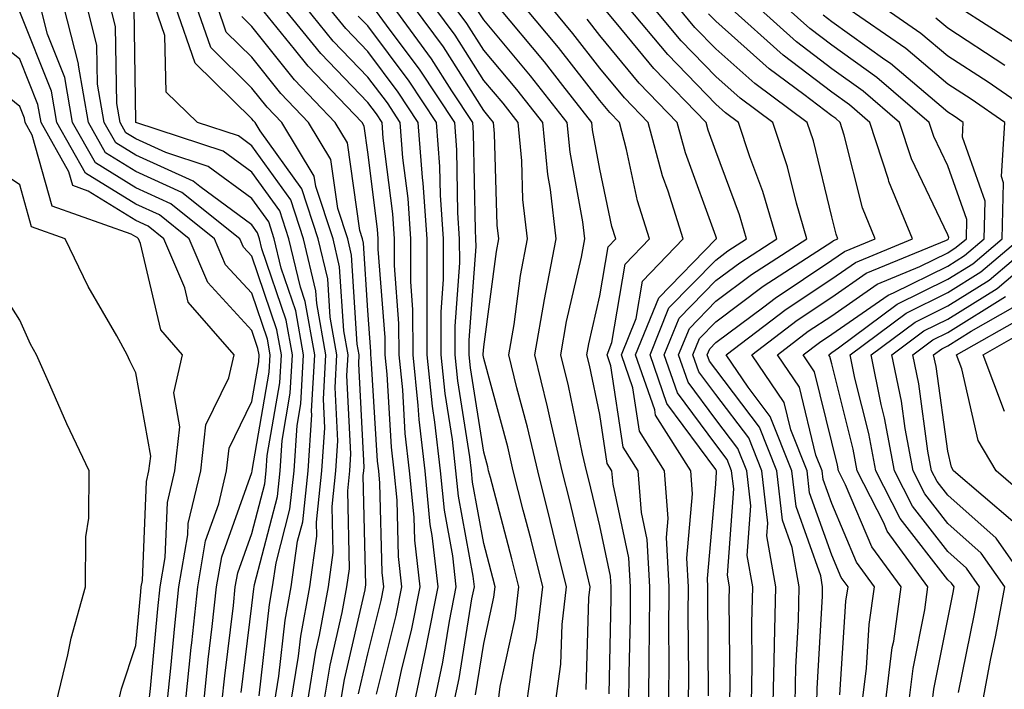
# Model space of a CAD drawing. Units: inches. Extents: x 1018643 to 1021283, y 7234538 to 7237178.
# Drawn here: x 1019298 to 1019383, y 7235273 to 7235331 of the extents above; entities that cross this region are included whole.
import ezdxf

# ---------------------------------------------------------------- set-up
doc = ezdxf.new("R2010")
doc.units = ezdxf.units.IN
doc.header["$MEASUREMENT"] = 0
doc.layers.add('Contour_10187234', color=7, linetype='Continuous', true_color=0x721ec2)

msp = doc.modelspace()

# ---------------------------------------------------------------- linework, layer by layer
at = {"layer": 'Contour_10187234'}
for points in [[(1019313.9, 7235271.92, 3020), (1019314.29, 7235275.68, 3020), (1019314.632, 7235278.502, 3020), (1019315.003, 7235281.92, 3020), (1019315.452, 7235284.518, 3020), (1019318.05, 7235291.793, 3020), (1019318.079, 7235291.891, 3020), (1019318.079, 7235291.949, 3020), (1019319.554, 7235300.416, 3020), (1019319.632, 7235301.92, 3020), (1019319.398, 7235303.268, 3020), (1019318.05, 7235307.213, 3020), (1019315.794, 7235309.664, 3020), (1019314.837, 7235311.92, 3020), (1019311.058, 7235314.928, 3020), (1019308.05, 7235316.295, 3020), (1019304.573, 7235318.443, 3020), (1019302.601, 7235321.92, 3020), (1019301.927, 7235325.797, 3020), (1019300.443, 7235329.527, 3020), (1019299.827, 7235331.92, 3020)], [(1019315.472, 7235271.92, 3019), (1019315.716, 7235274.254, 3019), (1019316.458, 7235280.328, 3019), (1019316.624, 7235281.92, 3019), (1019316.839, 7235283.131, 3019), (1019318.05, 7235286.539, 3019), (1019319.163, 7235290.807, 3019), (1019319.28, 7235291.92, 3019), (1019319.378, 7235293.248, 3019), (1019320.462, 7235299.508, 3019), (1019320.599, 7235301.92, 3019), (1019320.208, 7235304.078, 3019), (1019318.05, 7235310.406, 3019), (1019317.327, 7235311.197, 3019), (1019317.015, 7235311.92, 3019), (1019312.025, 7235315.895, 3019), (1019308.05, 7235317.701, 3019), (1019305.443, 7235319.313, 3019), (1019303.968, 7235321.92, 3019), (1019303.109, 7235326.861, 3019), (1019303.099, 7235326.969, 3019), (1019301.839, 7235331.92, 3019)], [(1019317.142, 7235272.828, 3018), (1019318.05, 7235280.309, 3018), (1019318.216, 7235281.754, 3018), (1019318.245, 7235281.92, 3018), (1019318.275, 7235282.145, 3018), (1019320.257, 7235289.713, 3018), (1019320.482, 7235291.92, 3018), (1019320.667, 7235294.537, 3018), (1019321.37, 7235298.6, 3018), (1019321.556, 7235301.92, 3018), (1019321.019, 7235304.889, 3018), (1019318.919, 7235311.051, 3018), (1019318.714, 7235311.92, 3018), (1019318.548, 7235312.418, 3018), (1019318.05, 7235313.111, 3018), (1019313.568, 7235316.402, 3018), (1019312.991, 7235316.861, 3018), (1019308.05, 7235319.108, 3018), (1019306.312, 7235320.182, 3018), (1019305.325, 7235321.92, 3018), (1019304.749, 7235325.221, 3018), (1019304.7, 7235328.57, 3018), (1019303.841, 7235331.92, 3018)], [(1019318.675, 7235272.545, 3017), (1019319.573, 7235280.397, 3017), (1019319.847, 7235281.92, 3017), (1019320.14, 7235284.01, 3017), (1019321.341, 7235288.629, 3017), (1019321.693, 7235291.92, 3017), (1019321.956, 7235295.826, 3017), (1019322.278, 7235297.692, 3017), (1019322.513, 7235301.92, 3017), (1019321.839, 7235305.709, 3017), (1019320.579, 7235309.391, 3017), (1019319.984, 7235311.92, 3017), (1019319.505, 7235313.375, 3017), (1019318.05, 7235315.387, 3017), (1019314.28, 7235318.151, 3017), (1019310.628, 7235319.342, 3017), (1019308.05, 7235320.514, 3017), (1019307.181, 7235321.051, 3017), (1019306.693, 7235321.92, 3017), (1019306.4, 7235323.57, 3017), (1019306.302, 7235330.172, 3017), (1019305.853, 7235331.92, 3017)], [(1019321.419, 7235271.92, 3015), (1019322.083, 7235275.953, 3015), (1019322.278, 7235277.692, 3015), (1019323.05, 7235281.92, 3015), (1019323.665, 7235286.305, 3015), (1019323.636, 7235287.506, 3015), (1019324.095, 7235291.92, 3015), (1019324.349, 7235295.621, 3015), (1019324.222, 7235298.092, 3015), (1019324.427, 7235301.92, 3015), (1019323.646, 7235306.324, 3015), (1019323.568, 7235307.438, 3015), (1019322.513, 7235311.92, 3015), (1019321.4, 7235315.27, 3015), (1019318.05, 7235319.928, 3015), (1019316.898, 7235320.768, 3015), (1019313.372, 7235321.92, 3015), (1019310.677, 7235324.547, 3015), (1019310.55, 7235329.42, 3015), (1019309.681, 7235331.92, 3015)], [(1019322.845, 7235271.92, 3014), (1019323.577, 7235276.393, 3014), (1019323.89, 7235277.76, 3014), (1019324.651, 7235281.92, 3014), (1019325.071, 7235284.899, 3014), (1019324.974, 7235288.844, 3014), (1019325.296, 7235291.92, 3014), (1019325.472, 7235294.498, 3014), (1019325.237, 7235299.108, 3014), (1019325.394, 7235301.92, 3014), (1019324.808, 7235305.162, 3014), (1019324.593, 7235308.463, 3014), (1019323.782, 7235311.92, 3014), (1019322.357, 7235316.227, 3014), (1019318.763, 7235321.207, 3014), (1019318.333, 7235321.92, 3014), (1019318.196, 7235322.067, 3014), (1019318.05, 7235322.242, 3014), (1019313.177, 7235327.047, 3014), (1019311.478, 7235331.92, 3014)], [(1019324.271, 7235271.92, 3013), (1019324.798, 7235275.172, 3013), (1019325.853, 7235279.723, 3013), (1019326.253, 7235281.92, 3013), (1019326.478, 7235283.492, 3013), (1019326.321, 7235290.192, 3013), (1019326.497, 7235291.92, 3013), (1019326.595, 7235293.375, 3013), (1019326.253, 7235300.123, 3013), (1019326.351, 7235301.92, 3013), (1019325.98, 7235303.99, 3013), (1019325.618, 7235309.488, 3013), (1019325.052, 7235311.92, 3013), (1019323.558, 7235316.412, 3013), (1019323.431, 7235317.301, 3013), (1019320.638, 7235321.92, 3013), (1019319.368, 7235323.238, 3013), (1019318.05, 7235324.889, 3013), (1019314.515, 7235328.385, 3013), (1019313.275, 7235331.92, 3013)], [(1019325.696, 7235271.92, 3012), (1019326.028, 7235273.942, 3012), (1019327.816, 7235281.686, 3012), (1019327.855, 7235281.92, 3012), (1019327.884, 7235282.086, 3012), (1019327.659, 7235291.529, 3012), (1019327.698, 7235291.92, 3012), (1019327.728, 7235292.242, 3012), (1019327.269, 7235301.139, 3012), (1019327.308, 7235301.92, 3012), (1019327.142, 7235302.828, 3012), (1019326.644, 7235310.514, 3012), (1019326.321, 7235311.92, 3012), (1019325.452, 7235314.518, 3012), (1019324.866, 7235318.736, 3012), (1019322.943, 7235321.92, 3012), (1019320.55, 7235324.42, 3012), (1019318.05, 7235327.545, 3012), (1019315.843, 7235329.713, 3012), (1019315.081, 7235331.92, 3012)], [(1019328.812, 7235272.682, 3010), (1019330.501, 7235279.469, 3010), (1019330.989, 7235281.92, 3010), (1019330.687, 7235284.557, 3010), (1019330.569, 7235289.401, 3010), (1019330.325, 7235291.92, 3010), (1019330.091, 7235293.961, 3010), (1019329.71, 7235300.26, 3010), (1019329.534, 7235301.92, 3010), (1019329.534, 7235303.404, 3010), (1019328.939, 7235311.031, 3010), (1019328.939, 7235311.92, 3010), (1019328.88, 7235312.75, 3010), (1019328.05, 7235319.371, 3010), (1019327.737, 7235321.608, 3010), (1019327.552, 7235321.92, 3010), (1019322.903, 7235326.774, 3010), (1019321.722, 7235328.248, 3010), (1019318.734, 7235331.92, 3010)], [(1019330.355, 7235271.92, 3009), (1019330.989, 7235274.86, 3009), (1019331.81, 7235278.16, 3009), (1019332.552, 7235281.92, 3009), (1019332.093, 7235285.963, 3009), (1019332.044, 7235287.926, 3009), (1019331.653, 7235291.92, 3009), (1019331.282, 7235295.152, 3009), (1019331.058, 7235298.912, 3009), (1019330.745, 7235301.92, 3009), (1019330.735, 7235304.606, 3009), (1019330.355, 7235309.615, 3009), (1019330.345, 7235311.92, 3009), (1019330.198, 7235314.068, 3009), (1019329.378, 7235320.592, 3009), (1019329.28, 7235321.92, 3009), (1019328.792, 7235322.662, 3009), (1019328.05, 7235323.649, 3009), (1019323.997, 7235327.867, 3009), (1019320.687, 7235331.92, 3009)], [(1019332.064, 7235271.92, 3008), (1019333.118, 7235276.852, 3008), (1019333.148, 7235277.018, 3008), (1019334.114, 7235281.92, 3008), (1019333.607, 7235286.363, 3008), (1019333.431, 7235287.301, 3008), (1019332.991, 7235291.92, 3008), (1019332.484, 7235296.354, 3008), (1019332.405, 7235297.565, 3008), (1019331.956, 7235301.92, 3008), (1019331.946, 7235305.817, 3008), (1019331.761, 7235308.209, 3008), (1019331.751, 7235311.92, 3008), (1019331.517, 7235315.387, 3008), (1019331.077, 7235318.893, 3008), (1019330.843, 7235321.92, 3008), (1019329.739, 7235323.61, 3008), (1019328.05, 7235325.846, 3008), (1019325.071, 7235328.942, 3008), (1019322.65, 7235331.92, 3008)], [(1019333.773, 7235271.92, 3007), (1019334.525, 7235275.445, 3007), (1019335.091, 7235278.961, 3007), (1019335.677, 7235281.92, 3007), (1019335.374, 7235284.596, 3007), (1019334.651, 7235288.522, 3007), (1019334.319, 7235291.92, 3007), (1019333.841, 7235296.129, 3007), (1019333.626, 7235297.496, 3007), (1019333.167, 7235301.92, 3007), (1019333.157, 7235306.813, 3007), (1019333.167, 7235307.037, 3007), (1019333.157, 7235311.92, 3007), (1019332.835, 7235316.705, 3007), (1019332.767, 7235317.203, 3007), (1019332.405, 7235321.92, 3007), (1019330.677, 7235324.547, 3007), (1019328.05, 7235328.053, 3007), (1019326.155, 7235330.026, 3007), (1019324.603, 7235331.92, 3007)], [(1019337.337, 7235272.633, 3005), (1019338.05, 7235277.047, 3005), (1019338.929, 7235281.041, 3005), (1019339.036, 7235281.92, 3005), (1019338.841, 7235282.711, 3005), (1019338.05, 7235285.66, 3005), (1019337.073, 7235290.943, 3005), (1019336.985, 7235291.92, 3005), (1019336.849, 7235293.121, 3005), (1019335.814, 7235299.684, 3005), (1019335.579, 7235301.92, 3005), (1019335.579, 7235304.391, 3005), (1019335.98, 7235309.85, 3005), (1019335.97, 7235311.92, 3005), (1019335.823, 7235314.147, 3005), (1019335.716, 7235319.586, 3005), (1019335.54, 7235321.92, 3005), (1019332.571, 7235326.442, 3005), (1019329.671, 7235330.299, 3005), (1019328.48, 7235331.92, 3005)], [(1019339.28, 7235271.92, 3004), (1019339.476, 7235273.346, 3004), (1019340.765, 7235279.205, 3004), (1019341.077, 7235281.92, 3004), (1019340.482, 7235284.352, 3004), (1019338.616, 7235291.354, 3004), (1019338.47, 7235291.92, 3004), (1019338.392, 7235292.262, 3004), (1019338.05, 7235293.531, 3004), (1019336.917, 7235300.787, 3004), (1019336.79, 7235301.92, 3004), (1019336.79, 7235303.18, 3004), (1019337.386, 7235311.256, 3004), (1019337.376, 7235311.92, 3004), (1019337.327, 7235312.643, 3004), (1019337.171, 7235321.041, 3004), (1019337.103, 7235321.92, 3004), (1019335.306, 7235324.664, 3004), (1019333.548, 7235327.418, 3004), (1019330.237, 7235331.92, 3004)], [(1019341.761, 7235271.92, 3003), (1019342.357, 7235276.227, 3003), (1019342.601, 7235277.369, 3003), (1019343.128, 7235281.92, 3003), (1019342.122, 7235285.992, 3003), (1019341.448, 7235288.522, 3003), (1019340.579, 7235291.92, 3003), (1019340.11, 7235293.981, 3003), (1019338.05, 7235301.608, 3003), (1019338.011, 7235301.881, 3003), (1019338.001, 7235301.92, 3003), (1019338.001, 7235301.969, 3003), (1019338.05, 7235302.594, 3003), (1019339.144, 7235310.826, 3003), (1019339.349, 7235311.92, 3003), (1019339.212, 7235313.082, 3003), (1019338.978, 7235320.992, 3003), (1019338.89, 7235321.92, 3003), (1019338.519, 7235322.389, 3003), (1019338.05, 7235322.955, 3003), (1019334.564, 7235328.434, 3003), (1019331.995, 7235331.92, 3003)], [(1019344.232, 7235271.92, 3002), (1019344.7, 7235275.27, 3002), (1019344.808, 7235278.678, 3002), (1019345.179, 7235281.92, 3002), (1019344.232, 7235285.738, 3002), (1019343.782, 7235287.652, 3002), (1019342.698, 7235291.92, 3002), (1019341.819, 7235295.69, 3002), (1019340.911, 7235299.059, 3002), (1019340.208, 7235301.92, 3002), (1019340.657, 7235304.527, 3002), (1019341.214, 7235308.756, 3002), (1019341.819, 7235311.92, 3002), (1019341.429, 7235315.299, 3002), (1019341.331, 7235318.639, 3002), (1019341.009, 7235321.92, 3002), (1019339.71, 7235323.58, 3002), (1019338.05, 7235325.553, 3002), (1019335.579, 7235329.449, 3002), (1019333.753, 7235331.92, 3002)], [(1019346.878, 7235273.092, 3001), (1019347.112, 7235280.983, 3001), (1019347.22, 7235281.92, 3001), (1019346.956, 7235283.014, 3001), (1019345.462, 7235289.332, 3001), (1019344.808, 7235291.92, 3001), (1019343.831, 7235296.139, 3001), (1019343.558, 7235297.428, 3001), (1019342.454, 7235301.92, 3001), (1019343.275, 7235306.695, 3001), (1019343.411, 7235307.281, 3001), (1019344.29, 7235311.92, 3001), (1019343.802, 7235316.168, 3001), (1019343.568, 7235317.438, 3001), (1019343.128, 7235321.92, 3001), (1019340.892, 7235324.762, 3001), (1019338.05, 7235328.16, 3001), (1019336.585, 7235330.455, 3001), (1019335.511, 7235331.92, 3001)], [(1019350.56, 7235271.92, 2999), (1019350.579, 7235274.449, 2999), (1019350.687, 7235279.283, 2999), (1019350.706, 7235281.92, 2999), (1019350.569, 7235284.44, 2999), (1019349.193, 7235290.777, 2999), (1019349.105, 7235291.92, 2999), (1019348.694, 7235292.565, 2999), (1019348.05, 7235296.774, 2999), (1019347.161, 7235301.031, 2999), (1019346.946, 7235301.92, 2999), (1019347.103, 7235302.867, 2999), (1019348.05, 7235306.988, 2999), (1019348.763, 7235311.207, 2999), (1019349.437, 7235311.92, 2999), (1019349.105, 7235312.975, 2999), (1019348.05, 7235317.897, 2999), (1019347.425, 7235321.295, 2999), (1019347.366, 7235321.92, 2999), (1019344.866, 7235325.104, 2999), (1019343.275, 7235327.145, 2999), (1019339.3, 7235331.92, 2999)], [(1019352.278, 7235271.92, 2998), (1019352.308, 7235276.178, 2998), (1019352.337, 7235277.633, 2998), (1019352.366, 7235281.92, 2998), (1019352.142, 7235286.012, 2998), (1019351.644, 7235288.326, 2998), (1019351.37, 7235291.92, 2998), (1019350.081, 7235293.951, 2998), (1019349.007, 7235300.963, 2998), (1019348.675, 7235301.92, 2998), (1019349.105, 7235302.975, 2998), (1019350.247, 7235309.723, 2998), (1019352.337, 7235311.92, 2998), (1019351.312, 7235315.182, 2998), (1019350.364, 7235319.606, 2998), (1019349.739, 7235321.92, 2998), (1019348.909, 7235322.779, 2998), (1019348.05, 7235323.815, 2998), (1019344.505, 7235328.375, 2998), (1019341.546, 7235331.92, 2998)], [(1019353.997, 7235271.92, 2997), (1019354.026, 7235275.943, 2997), (1019354.007, 7235277.877, 2997), (1019354.036, 7235281.92, 2997), (1019353.802, 7235286.168, 2997), (1019353.948, 7235287.818, 2997), (1019353.636, 7235291.92, 2997), (1019351.468, 7235295.338, 2997), (1019350.892, 7235299.078, 2997), (1019349.915, 7235301.92, 2997), (1019351.185, 7235305.055, 2997), (1019351.722, 7235308.248, 2997), (1019355.237, 7235311.92, 2997), (1019353.948, 7235316.022, 2997), (1019353.47, 7235317.34, 2997), (1019352.23, 7235321.92, 2997), (1019350.179, 7235324.049, 2997), (1019348.05, 7235326.617, 2997), (1019345.726, 7235329.596, 2997), (1019343.792, 7235331.92, 2997)], [(1019357.435, 7235272.535, 2995), (1019357.357, 7235281.227, 2995), (1019357.366, 7235281.92, 2995), (1019357.327, 7235282.643, 2995), (1019358.05, 7235290.768, 2995), (1019358.128, 7235291.842, 2995), (1019358.118, 7235291.92, 2995), (1019358.099, 7235291.969, 2995), (1019358.05, 7235292.037, 2995), (1019353.841, 7235297.711, 2995), (1019352.386, 7235301.92, 2995), (1019354.017, 7235305.953, 2995), (1019358.05, 7235310.084, 2995), (1019359.095, 7235310.875, 2995), (1019360.716, 7235311.92, 2995), (1019360.11, 7235313.981, 2995), (1019358.05, 7235319.469, 2995), (1019357.396, 7235321.266, 2995), (1019357.22, 7235321.92, 2995), (1019352.708, 7235326.578, 2995), (1019349.466, 7235330.504, 2995), (1019348.284, 7235331.92, 2995)], [(1019359.251, 7235271.92, 2994), (1019359.28, 7235273.151, 2994), (1019359.202, 7235280.768, 2994), (1019359.232, 7235281.92, 2994), (1019359.056, 7235282.926, 2994), (1019359.603, 7235290.367, 2994), (1019359.417, 7235291.92, 2994), (1019359.026, 7235292.897, 2994), (1019358.05, 7235294.186, 2994), (1019354.759, 7235298.629, 2994), (1019353.616, 7235301.92, 2994), (1019354.896, 7235305.074, 2994), (1019358.05, 7235308.307, 2994), (1019360.12, 7235309.85, 2994), (1019363.304, 7235311.92, 2994), (1019362.122, 7235315.992, 2994), (1019360.999, 7235318.971, 2994), (1019360.023, 7235321.92, 2994), (1019358.89, 7235322.76, 2994), (1019358.05, 7235323.512, 2994), (1019353.909, 7235327.779, 2994), (1019350.433, 7235331.92, 2994)], [(1019361.126, 7235271.92, 2993), (1019361.204, 7235275.074, 2993), (1019361.165, 7235278.805, 2993), (1019361.243, 7235281.92, 2993), (1019360.755, 7235284.625, 2993), (1019361.068, 7235288.902, 2993), (1019360.726, 7235291.92, 2993), (1019359.964, 7235293.834, 2993), (1019358.05, 7235296.344, 2993), (1019355.677, 7235299.547, 2993), (1019354.847, 7235301.92, 2993), (1019355.775, 7235304.195, 2993), (1019358.05, 7235306.529, 2993), (1019361.136, 7235308.834, 2993), (1019365.892, 7235311.92, 2993), (1019365.003, 7235314.967, 2993), (1019364.241, 7235318.111, 2993), (1019362.982, 7235321.92, 2993), (1019360.15, 7235324.02, 2993), (1019358.05, 7235325.895, 2993), (1019355.081, 7235328.951, 2993), (1019352.591, 7235331.92, 2993)], [(1019363.001, 7235271.92, 2992), (1019363.118, 7235276.852, 2992), (1019363.128, 7235276.998, 2992), (1019363.245, 7235281.92, 2992), (1019362.464, 7235286.334, 2992), (1019362.542, 7235287.428, 2992), (1019362.025, 7235291.92, 2992), (1019360.892, 7235294.762, 2992), (1019358.05, 7235298.492, 2992), (1019356.595, 7235300.465, 2992), (1019356.087, 7235301.92, 2992), (1019356.653, 7235303.317, 2992), (1019358.05, 7235304.752, 2992), (1019362.151, 7235307.818, 2992), (1019367.259, 7235311.129, 2992), (1019368.05, 7235311.656, 2992), (1019368.206, 7235311.764, 2992), (1019368.577, 7235311.92, 2992), (1019368.431, 7235312.301, 2992), (1019368.05, 7235313.805, 2992), (1019366.468, 7235320.338, 2992), (1019365.941, 7235321.92, 2992), (1019361.409, 7235325.279, 2992), (1019358.05, 7235328.277, 2992), (1019356.253, 7235330.123, 2992), (1019354.749, 7235331.92, 2992)], [(1019366.761, 7235271.92, 2990), (1019366.79, 7235273.18, 2990), (1019367.249, 7235281.119, 2990), (1019367.269, 7235281.92, 2990), (1019367.103, 7235282.867, 2990), (1019364.984, 7235288.854, 2990), (1019364.622, 7235291.92, 2990), (1019362.747, 7235296.617, 2990), (1019360.853, 7235299.117, 2990), (1019358.958, 7235301.92, 2990), (1019364.124, 7235305.846, 2990), (1019368.05, 7235308.473, 2990), (1019370.091, 7235309.879, 2990), (1019375.013, 7235311.92, 2990), (1019372.982, 7235316.852, 2990), (1019372.943, 7235317.027, 2990), (1019371.341, 7235321.92, 2990), (1019369.573, 7235323.443, 2990), (1019368.05, 7235324.527, 2990), (1019363.851, 7235327.721, 2990), (1019359.193, 7235331.92, 2990)], [(1019368.763, 7235272.633, 2989), (1019369.28, 7235280.69, 2989), (1019369.456, 7235281.92, 2989), (1019368.86, 7235282.731, 2989), (1019368.05, 7235284.645, 2989), (1019366.146, 7235290.016, 2989), (1019365.921, 7235291.92, 2989), (1019364.515, 7235295.455, 2989), (1019363.948, 7235297.818, 2989), (1019361.165, 7235301.92, 2989), (1019365.071, 7235304.899, 2989), (1019368.05, 7235306.881, 2989), (1019371.028, 7235308.942, 2989), (1019377.933, 7235311.803, 2989), (1019378.05, 7235311.861, 2989), (1019378.089, 7235311.881, 2989), (1019378.128, 7235311.92, 2989), (1019378.138, 7235312.008, 2989), (1019378.05, 7235312.242, 2989), (1019374.925, 7235318.795, 2989), (1019373.9, 7235321.92, 2989), (1019370.755, 7235324.625, 2989), (1019368.05, 7235326.549, 2989), (1019365.003, 7235328.873, 2989), (1019361.624, 7235331.92, 2989)], [(1019370.687, 7235271.92, 2988), (1019371.048, 7235274.918, 2988), (1019371.292, 7235278.678, 2988), (1019371.751, 7235281.92, 2988), (1019370.189, 7235284.059, 2988), (1019368.05, 7235289.098, 2988), (1019367.308, 7235291.178, 2988), (1019367.23, 7235291.92, 2988), (1019366.683, 7235293.287, 2988), (1019365.267, 7235299.137, 2988), (1019363.372, 7235301.92, 2988), (1019366.028, 7235303.942, 2988), (1019368.05, 7235305.289, 2988), (1019371.976, 7235307.994, 2988), (1019375.648, 7235309.518, 2988), (1019378.05, 7235310.709, 2988), (1019378.792, 7235311.178, 2988), (1019379.671, 7235311.92, 2988), (1019379.71, 7235313.58, 2988), (1019378.05, 7235318.199, 2988), (1019376.849, 7235320.719, 2988), (1019376.458, 7235321.92, 2988), (1019371.937, 7235325.807, 2988), (1019368.05, 7235328.58, 2988), (1019366.155, 7235330.026, 2988), (1019364.046, 7235331.92, 2988)], [(1019374.7, 7235271.92, 2986), (1019375.062, 7235274.908, 2986), (1019376.068, 7235279.938, 2986), (1019376.341, 7235281.92, 2986), (1019372.845, 7235286.715, 2986), (1019372.532, 7235287.438, 2986), (1019370.247, 7235291.92, 2986), (1019369.905, 7235293.776, 2986), (1019368.05, 7235301.139, 2986), (1019367.894, 7235301.764, 2986), (1019367.796, 7235301.92, 2986), (1019368.05, 7235302.106, 2986), (1019368.646, 7235302.516, 2986), (1019373.704, 7235306.266, 2986), (1019378.05, 7235308.424, 2986), (1019380.208, 7235309.762, 2986), (1019382.737, 7235311.92, 2986), (1019382.874, 7235316.744, 2986), (1019382.679, 7235317.291, 2986), (1019382.982, 7235321.92, 2986), (1019380.062, 7235323.932, 2986), (1019378.05, 7235325.231, 2986), (1019374.427, 7235328.297, 2986), (1019369.173, 7235331.92, 2986)], [(1019386.556, 7235321.92, 2985), (1019381.526, 7235325.397, 2985), (1019378.05, 7235327.643, 2985), (1019375.735, 7235329.606, 2985), (1019372.366, 7235331.92, 2985)], [(1019384.485, 7235328.356, 2983), (1019378.909, 7235331.92, 2983)], [(1019312.327, 7235271.92, 3021), (1019312.825, 7235276.695, 3021), (1019312.864, 7235277.106, 3021), (1019313.382, 7235281.92, 3021), (1019314.066, 7235285.904, 3021), (1019315.198, 7235289.068, 3021), (1019315.872, 7235291.92, 3021), (1019316.097, 7235293.873, 3021), (1019318.05, 7235297.906, 3021), (1019318.646, 7235301.324, 3021), (1019318.675, 7235301.92, 3021), (1019318.577, 7235302.447, 3021), (1019318.05, 7235304.01, 3021), (1019314.271, 7235308.141, 3021), (1019312.65, 7235311.92, 3021), (1019310.091, 7235313.961, 3021), (1019308.05, 7235314.889, 3021), (1019303.704, 7235317.574, 3021), (1019301.243, 7235321.92, 3021), (1019300.765, 7235324.635, 3021), (1019298.05, 7235331.451, 3021)], [(1019319.993, 7235271.92, 3016), (1019320.374, 7235274.244, 3016), (1019320.921, 7235279.049, 3016), (1019321.448, 7235281.92, 3016), (1019321.995, 7235285.865, 3016), (1019322.435, 7235287.535, 3016), (1019322.894, 7235291.92, 3016), (1019323.226, 7235296.744, 3016), (1019323.206, 7235297.076, 3016), (1019323.47, 7235301.92, 3016), (1019322.65, 7235306.52, 3016), (1019322.239, 7235307.731, 3016), (1019321.253, 7235311.92, 3016), (1019320.452, 7235314.322, 3016), (1019318.05, 7235317.652, 3016), (1019315.589, 7235319.459, 3016), (1019308.06, 7235321.92, 3016), (1019308.05, 7235322.047, 3016), (1019307.894, 7235331.764, 3016)], [(1019327.249, 7235272.721, 3011), (1019328.05, 7235276.168, 3011), (1019329.202, 7235280.768, 3011), (1019329.427, 7235281.92, 3011), (1019329.29, 7235283.16, 3011), (1019329.095, 7235290.875, 3011), (1019328.997, 7235291.92, 3011), (1019328.9, 7235292.77, 3011), (1019328.353, 7235301.617, 3011), (1019328.323, 7235301.92, 3011), (1019328.323, 7235302.193, 3011), (1019328.05, 7235305.729, 3011), (1019327.669, 7235311.539, 3011), (1019327.581, 7235311.92, 3011), (1019327.357, 7235312.613, 3011), (1019326.302, 7235320.172, 3011), (1019325.247, 7235321.92, 3011), (1019321.722, 7235325.592, 3011), (1019318.05, 7235330.192, 3011), (1019317.181, 7235331.051, 3011)], [(1019335.482, 7235271.92, 3006), (1019335.931, 7235274.039, 3006), (1019337.034, 7235280.904, 3006), (1019337.239, 7235281.92, 3006), (1019337.132, 7235282.838, 3006), (1019335.862, 7235289.733, 3006), (1019335.648, 7235291.92, 3006), (1019335.345, 7235294.625, 3006), (1019334.72, 7235298.59, 3006), (1019334.378, 7235301.92, 3006), (1019334.368, 7235305.602, 3006), (1019334.573, 7235308.443, 3006), (1019334.564, 7235311.92, 3006), (1019334.31, 7235315.66, 3006), (1019334.261, 7235318.131, 3006), (1019333.978, 7235321.92, 3006), (1019331.624, 7235325.494, 3006), (1019328.05, 7235330.25, 3006), (1019327.23, 7235331.1, 3006)], [(1019348.851, 7235272.721, 3000), (1019349.036, 7235280.934, 3000), (1019349.046, 7235281.92, 3000), (1019348.987, 7235282.858, 3000), (1019348.05, 7235287.184, 3000), (1019347.151, 7235291.022, 3000), (1019346.917, 7235291.92, 3000), (1019346.575, 7235293.395, 3000), (1019345.364, 7235299.235, 3000), (1019344.7, 7235301.92, 3000), (1019345.189, 7235304.781, 3000), (1019346.468, 7235310.338, 3000), (1019346.761, 7235311.92, 3000), (1019346.595, 7235313.375, 3000), (1019345.501, 7235319.371, 3000), (1019345.247, 7235321.92, 3000), (1019342.083, 7235325.953, 3000), (1019338.05, 7235330.768, 3000), (1019337.601, 7235331.471, 3000)], [(1019364.886, 7235271.92, 2991), (1019364.954, 7235275.016, 2991), (1019365.189, 7235279.059, 2991), (1019365.257, 7235281.92, 2991), (1019364.651, 7235285.318, 2991), (1019363.812, 7235287.682, 2991), (1019363.323, 7235291.92, 2991), (1019361.819, 7235295.69, 2991), (1019358.05, 7235300.651, 2991), (1019357.513, 7235301.383, 2991), (1019357.318, 7235301.92, 2991), (1019357.532, 7235302.438, 2991), (1019358.05, 7235302.965, 2991), (1019362.191, 7235306.061, 2991), (1019363.167, 7235306.803, 2991), (1019368.05, 7235310.065, 2991), (1019369.144, 7235310.826, 2991), (1019371.79, 7235311.92, 2991), (1019370.706, 7235314.576, 2991), (1019369.134, 7235320.836, 2991), (1019368.782, 7235321.92, 2991), (1019368.392, 7235322.262, 2991), (1019368.05, 7235322.496, 2991), (1019365.638, 7235324.332, 2991), (1019362.669, 7235326.539, 2991), (1019358.05, 7235330.66, 2991), (1019357.425, 7235331.295, 2991)], [(1019372.689, 7235271.92, 2987), (1019373.275, 7235276.695, 2987), (1019373.392, 7235277.262, 2987), (1019374.046, 7235281.92, 2987), (1019371.517, 7235285.387, 2987), (1019369.251, 7235290.719, 2987), (1019368.636, 7235291.92, 2987), (1019368.548, 7235292.418, 2987), (1019368.05, 7235294.401, 2987), (1019366.575, 7235300.445, 2987), (1019365.589, 7235301.92, 2987), (1019366.985, 7235302.985, 2987), (1019368.05, 7235303.697, 2987), (1019372.913, 7235307.057, 2987), (1019373.372, 7235307.242, 2987), (1019378.05, 7235309.567, 2987), (1019379.505, 7235310.465, 2987), (1019381.204, 7235311.92, 2987), (1019381.292, 7235315.162, 2987), (1019379.319, 7235320.651, 2987), (1019379.398, 7235321.92, 2987), (1019378.597, 7235322.467, 2987), (1019378.05, 7235322.828, 2987), (1019373.128, 7235326.998, 2987), (1019372.63, 7235327.34, 2987), (1019368.05, 7235330.611, 2987), (1019367.308, 7235331.178, 2987)], [(1019355.716, 7235271.92, 2996), (1019355.726, 7235274.244, 2996), (1019355.687, 7235279.557, 2996), (1019355.696, 7235281.92, 2996), (1019355.56, 7235284.41, 2996), (1019356.058, 7235289.928, 2996), (1019355.901, 7235291.92, 2996), (1019352.855, 7235296.725, 2996), (1019352.786, 7235297.184, 2996), (1019351.146, 7235301.92, 2996), (1019353.148, 7235306.822, 2996), (1019358.05, 7235311.871, 2996), (1019358.128, 7235311.92, 2996), (1019358.109, 7235311.979, 2996), (1019358.05, 7235312.135, 2996), (1019355.433, 7235319.303, 2996), (1019354.72, 7235321.92, 2996), (1019351.439, 7235325.309, 2996), (1019348.05, 7235329.42, 2996), (1019346.956, 7235330.826, 2996)], [(1019382.982, 7235326.852, 2984), (1019378.05, 7235330.045, 2984), (1019377.034, 7235330.904, 2984)], [(1019310.745, 7235271.92, 3022), (1019311.068, 7235274.938, 3022), (1019311.4, 7235278.57, 3022), (1019311.761, 7235281.92, 3022), (1019312.532, 7235286.402, 3022), (1019312.571, 7235287.399, 3022), (1019313.646, 7235291.92, 3022), (1019314.095, 7235295.875, 3022), (1019316.058, 7235299.928, 3022), (1019316.517, 7235301.92, 3022), (1019312.571, 7235306.442, 3022), (1019312.278, 7235307.692, 3022), (1019310.472, 7235311.92, 3022), (1019309.124, 7235312.994, 3022), (1019308.05, 7235313.483, 3022), (1019303.948, 7235316.022, 3022), (1019302.62, 7235316.49, 3022), (1019302.278, 7235317.692, 3022), (1019299.876, 7235321.92, 3022), (1019299.603, 7235323.473, 3022), (1019298.05, 7235327.379, 3022), (1019295.53, 7235329.401, 3022)], [(1019309.173, 7235271.92, 3023), (1019309.31, 7235273.18, 3023), (1019309.935, 7235280.035, 3023), (1019310.14, 7235281.92, 3023), (1019310.579, 7235284.449, 3023), (1019310.775, 7235289.195, 3023), (1019311.409, 7235291.92, 3023), (1019311.849, 7235295.719, 3023), (1019311.321, 7235298.649, 3023), (1019312.073, 7235301.92, 3023), (1019310.198, 7235304.068, 3023), (1019308.46, 7235311.51, 3023), (1019308.284, 7235311.92, 3023), (1019308.157, 7235312.027, 3023), (1019308.05, 7235312.076, 3023), (1019307.65, 7235312.32, 3023), (1019300.843, 7235314.713, 3023), (1019299.124, 7235320.846, 3023), (1019298.509, 7235321.92, 3023), (1019298.441, 7235322.311, 3023), (1019298.05, 7235323.307, 3023), (1019293.275, 7235327.145, 3023)], [(1019294.964, 7235255.006, 3024), (1019298.05, 7235260.592, 3024), (1019298.568, 7235261.402, 3024), (1019299.31, 7235261.92, 3024), (1019301.81, 7235265.68, 3024), (1019302.776, 7235267.193, 3024), (1019306.517, 7235271.92, 3024), (1019306.819, 7235273.151, 3024), (1019308.05, 7235276.881, 3024), (1019308.48, 7235281.49, 3024), (1019308.519, 7235281.92, 3024), (1019308.616, 7235282.486, 3024), (1019308.968, 7235291.002, 3024), (1019309.183, 7235291.92, 3024), (1019309.329, 7235293.199, 3024), (1019308.05, 7235300.358, 3024), (1019307.542, 7235301.412, 3024), (1019307.308, 7235301.92, 3024), (1019306.409, 7235303.561, 3024), (1019303.939, 7235307.809, 3024), (1019301.956, 7235311.92, 3024), (1019299.066, 7235312.936, 3024), (1019298.05, 7235316.568, 3024), (1019294.837, 7235318.707, 3024)], [(1019376.702, 7235271.92, 2985), (1019376.849, 7235273.121, 2985), (1019378.05, 7235279.156, 2985), (1019378.519, 7235281.451, 2985), (1019378.607, 7235281.92, 2985), (1019378.382, 7235282.252, 2985), (1019378.05, 7235282.545, 2985), (1019373.948, 7235287.818, 2985), (1019371.849, 7235291.92, 2985), (1019371.263, 7235295.133, 2985), (1019370.052, 7235299.918, 2985), (1019369.642, 7235301.92, 2985), (1019374.476, 7235305.494, 2985), (1019378.05, 7235307.272, 2985), (1019380.911, 7235309.059, 2985), (1019384.28, 7235311.92, 2985)], [(1019378.968, 7235272.838, 2984), (1019380.355, 7235279.615, 2984), (1019380.794, 7235281.92, 2984), (1019379.671, 7235283.541, 2984), (1019378.05, 7235284.967, 2984), (1019375.013, 7235288.883, 2984), (1019373.46, 7235291.92, 2984), (1019372.61, 7235296.481, 2984), (1019372.327, 7235297.643, 2984), (1019371.439, 7235301.92, 2984), (1019375.237, 7235304.733, 2984), (1019378.05, 7235306.129, 2984), (1019381.624, 7235308.346, 2984), (1019385.814, 7235311.92, 2984)], [(1019381.038, 7235271.92, 2983), (1019381.751, 7235275.621, 2983), (1019382.191, 7235277.779, 2983), (1019382.982, 7235281.92, 2983), (1019380.95, 7235284.82, 2983), (1019378.05, 7235287.399, 2983), (1019376.068, 7235289.938, 2983), (1019375.062, 7235291.92, 2983), (1019374.388, 7235295.582, 2983), (1019374.066, 7235297.936, 2983), (1019373.245, 7235301.92, 2983), (1019375.999, 7235303.971, 2983), (1019378.05, 7235304.986, 2983), (1019382.327, 7235307.643, 2983), (1019387.347, 7235311.92, 2983)], [(1019296.507, 7235263.463, 3025), (1019298.05, 7235267.418, 3025), (1019299.798, 7235270.172, 3025), (1019301.185, 7235271.92, 3025), (1019302.2, 7235276.07, 3025), (1019302.474, 7235277.496, 3025), (1019303.714, 7235281.92, 3025), (1019303.743, 7235286.227, 3025), (1019303.987, 7235287.858, 3025), (1019304.017, 7235291.92, 3025), (1019302.103, 7235295.973, 3025), (1019300.638, 7235299.332, 3025), (1019299.476, 7235301.92, 3025), (1019298.968, 7235302.838, 3025), (1019298.05, 7235304.899, 3025), (1019295.306, 7235309.176, 3025)], [(1019385.159, 7235281.92, 2982), (1019382.239, 7235286.11, 2982), (1019378.05, 7235289.83, 2982), (1019377.132, 7235291.002, 2982), (1019376.663, 7235291.92, 2982), (1019376.351, 7235293.619, 2982), (1019375.56, 7235299.43, 2982), (1019375.042, 7235301.92, 2982), (1019376.771, 7235303.199, 2982), (1019378.05, 7235303.834, 2982), (1019383.04, 7235306.93, 2982)], [(1019383.675, 7235287.545, 2981), (1019378.558, 7235291.92, 2981), (1019378.372, 7235292.242, 2981), (1019378.05, 7235293.619, 2981), (1019377.044, 7235300.914, 2981), (1019376.839, 7235301.92, 2981), (1019377.532, 7235302.438, 2981), (1019378.05, 7235302.692, 2981), (1019380.081, 7235303.951, 2981), (1019383.87, 7235306.1, 2981)], [(1019385.364, 7235289.235, 2980), (1019382.23, 7235291.92, 2980), (1019380.677, 7235294.547, 2980), (1019379.261, 7235300.709, 2980), (1019378.812, 7235301.92, 2980), (1019384.71, 7235305.26, 2980)], [(1019382.943, 7235297.027, 2979), (1019381.116, 7235301.92, 2979), (1019385.54, 7235304.43, 2979)]]:
    msp.add_polyline3d(points, dxfattribs=at)

doc.saveas('drawing.dxf')
